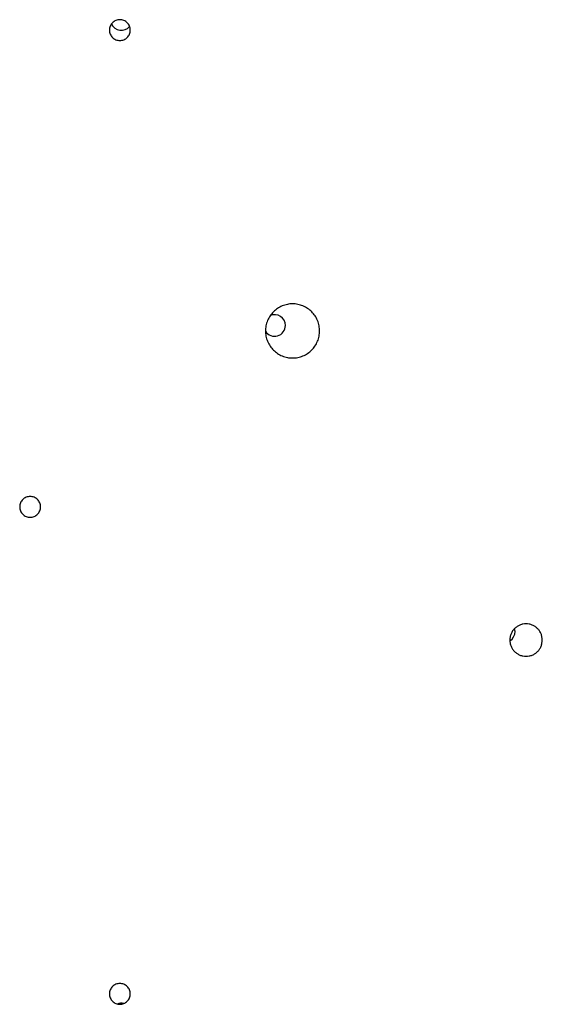
# Model space of a CAD drawing. Units: millimetres. Extents: x 5.7 to 17.5, y 4.9 to 13.8.
# Drawn here: x 10.3 to 10.5, y 8.2 to 8.5 of the extents above; entities that cross this region are included whole.
import ezdxf

# ---------------------------------------------------------------- set-up
doc = ezdxf.new("R2010")
doc.units = ezdxf.units.MM
doc.layers.add('sup-VIS', color=7, linetype='Continuous')

msp = doc.modelspace()

# ---------------------------------------------------------------- linework, layer by layer
at = {"layer": 'sup-VIS'}
for centre, radius, start, end in [((10.34282129152962, 8.532114671561825), 0.00400000000000035, 203.6256705617888, 318.9138435731435), ((10.39938983402681, 8.418977586572904), 0.004000000000002625, 0, 113.4702950996209), ((10.39938983402681, 8.418977586572904), 0.004, 212.7389477062262, 0), ((10.48424264777077, 8.305840501584665), 0.004000000000055217, 0, 15.9464634578039), ((10.48424264777077, 8.305840501584665), 0.003999999999992724, 301.2103116486334, 0), ((10.34282129153689, 8.164419145344763), 0.003999999999985396, 77.03539414232036, 112.2591708675629)]:
    msp.add_arc(centre, radius, start, end, dxfattribs=at)
for points, knots in [([(10.34221627390343, 8.524324738063395), (10.34197457498612, 8.524324738063395), (10.34172462825791, 8.524347865011404), (10.34122744041269, 8.524445275900742), (10.34098019520388, 8.524519538999183), (10.34050600262526, 8.524715929480461), (10.3402786769766, 8.52483821341394), (10.33985829371977, 8.525120785206749), (10.33966524784955, 8.5252810905161), (10.33932335964619, 8.525622852280488), (10.33916287186366, 8.52581601600826), (10.33888002319054, 8.526236621783081), (10.33875764451295, 8.526464051909837), (10.33856112270314, 8.526938425938337), (10.33848682325788, 8.527185746961603), (10.3383893707296, 8.527683054391272), (10.33836623849675, 8.527933044880623), (10.33836623849675, 8.52841648691918), (10.33838936788288, 8.528666466088733), (10.33848681269774, 8.529163758016178), (10.33856110733359, 8.529411074835874), (10.33875762005118, 8.529885445048247), (10.3388799945169, 8.530112875664653), (10.33916283570306, 8.530533484010501), (10.33932332018594, 8.5307266497968), (10.33966521070579, 8.53106842470282), (10.33985826304888, 8.531228738763783), (10.34027865839107, 8.53151132338456), (10.34050598962494, 8.5316336113986), (10.34098019089197, 8.531830006830258), (10.3412274391103, 8.531904270793856), (10.34172462986771, 8.53200168223287), (10.34197457649407, 8.532024808875857), (10.34245797131189, 8.532024808875857), (10.34270791793824, 8.53200168223287), (10.34320510869566, 8.531904270793856), (10.34345235691399, 8.531830006830258), (10.34392655818101, 8.5316336113986), (10.34415388941488, 8.53151132338456), (10.34457428475707, 8.531228738763783), (10.34476733710017, 8.53106842470282), (10.34510922762001, 8.5307266497968), (10.34526971210289, 8.530533484010501), (10.34555255328905, 8.530112875664653), (10.34567492775477, 8.529885445048247), (10.34587144047237, 8.529411074835874), (10.34594573510822, 8.529163758016178), (10.34604317992307, 8.528666466088733), (10.34606630930921, 8.52841648691918), (10.34606630930921, 8.527933044880623), (10.34604317707635, 8.527683054391272), (10.34594572454807, 8.527185746961603), (10.34587142510281, 8.526938425938337), (10.345674903293, 8.526464051909837), (10.34555252461541, 8.526236621783081), (10.34526967594229, 8.52581601600826), (10.34510918815977, 8.525622852280488), (10.3447672999564, 8.5252810905161), (10.34457425408618, 8.525120785206749), (10.34415387082936, 8.52483821341394), (10.34392654518069, 8.524715929480461), (10.34345235260207, 8.524519538999183), (10.34320510739326, 8.524445275900742), (10.34270791954805, 8.524347865011404), (10.34245797281983, 8.524324738063395), (10.34221627390343, 8.524324738063395)], [0, 0, 0, 0, 0.7250967502938237, 0.7250967502938237, 1.450193500587647, 1.450193500587647, 2.175290250881471, 2.175290250881471, 2.900387001175295, 2.900387001175295, 3.626226886055445, 3.626226886055445, 4.352066770935595, 4.352066770935595, 5.077906655815745, 5.077906655815745, 5.803746540695896, 5.803746540695896, 6.52954096638979, 6.52954096638979, 7.255335392083685, 7.255335392083685, 7.981129817777579, 7.981129817777579, 8.706924243471473, 8.706924243471473, 9.432016469047198, 9.432016469047198, 10.15710869462292, 10.15710869462292, 10.88220092019865, 10.88220092019865, 11.60729314577437, 11.60729314577437, 12.3323853713501, 12.3323853713501, 13.05747759692582, 13.05747759692582, 13.78256982250155, 13.78256982250155, 14.50766204807728, 14.50766204807728, 15.23345647377117, 15.23345647377117, 15.95925089946506, 15.95925089946506, 16.68504532515896, 16.68504532515896, 17.41083975085285, 17.41083975085285, 18.136679635733, 18.136679635733, 18.86251952061315, 18.86251952061315, 19.5883594054933, 19.5883594054933, 20.31419929037345, 20.31419929037345, 21.03929604066727, 21.03929604066727, 21.7643927909611, 21.7643927909611, 22.48948954125493, 22.48948954125493, 23.21458629154875, 23.21458629154875, 23.21458629154875, 23.21458629154875]), ([(10.40602416284401, 8.40696250786237), (10.40539649446418, 8.40696250786237), (10.40474749813984, 8.407022557339982), (10.40345674340915, 8.407275359334616), (10.40281497424257, 8.407468057537184), (10.40158434567911, 8.407977436797918), (10.40099449726949, 8.408294525578125), (10.39990389015657, 8.409026909907137), (10.39940316074262, 8.409442248954914), (10.39851449054731, 8.410329178792775), (10.39809664320001, 8.410831525014654), (10.39736045079007, 8.411925185971707), (10.39704205758335, 8.412516468923226), (10.39653086774979, 8.413749592453254), (10.39633766672887, 8.414392406029659), (10.39608428704923, 8.415684814787877), (10.39602416284379, 8.4163344206201), (10.39602416284379, 8.4175903591435), (10.39608424265953, 8.418239788443028), (10.39633750200483, 8.41953195541765), (10.3965306279888, 8.420174703413007), (10.39704167596483, 8.421407767560762), (10.39736000348421, 8.421999058291984), (10.39809607928146, 8.423092759787604), (10.39851387532872, 8.423595138404206), (10.39940258175557, 8.424482272875533), (10.3999034120443, 8.424897748140832), (10.40099420765091, 8.42563033223649), (10.40158414324651, 8.425947484631191), (10.402814907432, 8.426456941036289), (10.40345672359308, 8.42664965270438), (10.404747523673, 8.426902463190512), (10.40539651827748, 8.426962507862353), (10.40665180741053, 8.426962507862353), (10.40730080201502, 8.426902463190512), (10.40859160209493, 8.42664965270438), (10.40923341825601, 8.426456941036289), (10.4104641824415, 8.425947484631191), (10.4110541180371, 8.42563033223649), (10.41214491364371, 8.424897748140832), (10.41264574393153, 8.424482272875533), (10.41353445035929, 8.423595138404206), (10.41395224640655, 8.423092759787604), (10.41468832220289, 8.421999058291984), (10.41500664972227, 8.421407767560762), (10.41551769769922, 8.420174703413007), (10.41571082368318, 8.41953195541765), (10.41596408302757, 8.418239788443028), (10.41602416284422, 8.4175903591435), (10.41602416284422, 8.4163344206201), (10.41596403863878, 8.415684814787877), (10.41571065895914, 8.414392406029659), (10.41551745793822, 8.413749592453254), (10.41500626810466, 8.412516468923226), (10.41468787489794, 8.411925185971707), (10.413951682488, 8.410831525014654), (10.4135338351407, 8.410329178792775), (10.41264516494539, 8.409442248954914), (10.41214443553054, 8.409026909907137), (10.41105382841852, 8.408294525578011), (10.4104639800089, 8.407977436797918), (10.40923335144544, 8.407468057537184), (10.40859158227886, 8.407275359334616), (10.40730082754817, 8.407022557339982), (10.40665183122292, 8.40696250786237), (10.40602416284401, 8.40696250786237)], [0, 0, 0, 0, 1.883005138259789, 1.883005138259789, 3.766010276519578, 3.766010276519578, 5.649015414779367, 5.649015414779367, 7.532020553039155, 7.532020553039155, 9.425253774666476, 9.425253774666476, 11.3184869962938, 11.3184869962938, 13.21172021792112, 13.21172021792112, 15.10495343954844, 15.10495343954844, 16.99747540754333, 16.99747540754333, 18.88999737553823, 18.88999737553823, 20.78251934353312, 20.78251934353312, 22.67504131152802, 22.67504131152802, 24.55797501162742, 24.55797501162742, 26.44090871172682, 26.44090871172682, 28.32384241182621, 28.32384241182621, 30.20677611192561, 30.20677611192561, 32.08970981202501, 32.08970981202501, 33.97264351212441, 33.97264351212441, 35.85557721222381, 35.85557721222381, 37.73851091232321, 37.73851091232321, 39.6310328803181, 39.6310328803181, 41.523554848313, 41.523554848313, 43.41607681630789, 43.41607681630789, 45.30859878430279, 45.30859878430279, 47.20183200593011, 47.20183200593011, 49.09506522755743, 49.09506522755743, 50.98829844918475, 50.98829844918475, 52.88153167081207, 52.88153167081207, 54.76453680907186, 54.76453680907186, 56.64754194733165, 56.64754194733165, 58.53054708559144, 58.53054708559144, 60.41355222385123, 60.41355222385123, 60.41355222385123, 60.41355222385123]), ([(10.30905368534968, 8.348053750730227), (10.3088120795137, 8.348053750730227), (10.30856229181336, 8.348076861371563), (10.30806556831158, 8.348174115174682), (10.30781862833737, 8.348248237398419), (10.30734517764631, 8.348444103516439), (10.30711828414769, 8.34856600475899), (10.30669882355323, 8.34884745038033), (10.30650626739498, 8.349007010845465), (10.30616387360988, 8.349348256509469), (10.30600264503664, 8.349541900592666), (10.30571867457274, 8.349963411577559), (10.30559591352903, 8.350191265854331), (10.30539886356291, 8.350666373761268), (10.30532441927608, 8.350913999967414), (10.30522680203921, 8.35141178386328), (10.30520364994391, 8.351661945588997), (10.30520364994391, 8.352145579803672), (10.30522679321621, 8.352395706436877), (10.30532438652426, 8.352893442263902), (10.30539881588538, 8.353141055428463), (10.30559583764079, 8.35361615155551), (10.30571858562598, 8.353844007406277), (10.30600253293778, 8.354265526533421), (10.30616375134377, 8.354459177111433), (10.30650615234845, 8.354800463395517), (10.30669872854742, 8.354960050888902), (10.30711822661669, 8.35524153616728), (10.3073451374612, 8.355363450051353), (10.30781861513697, 8.355559331494245), (10.30806556446532, 8.355633456389736), (10.30856229696838, 8.355730711866098), (10.30881208430219, 8.355753821542688), (10.30929528639808, 8.355753821542688), (10.30954507373099, 8.355730711866098), (10.31004180623495, 8.355633456389736), (10.3102887555624, 8.355559331494245), (10.31076223323817, 8.355363450051353), (10.31098914408358, 8.35524153616728), (10.31140864215195, 8.354960050888902), (10.31160121835092, 8.354800463395517), (10.3119436193565, 8.354459177111433), (10.31210483776158, 8.354265526533421), (10.31238878507338, 8.353844007406277), (10.31251153305857, 8.35361615155551), (10.31270855481489, 8.353141055428463), (10.3127829841751, 8.352893442263902), (10.31288057748316, 8.352395706436877), (10.31290372075637, 8.352145579803672), (10.31290372075637, 8.351661945588997), (10.31288056866106, 8.35141178386328), (10.3127829514242, 8.350913999967414), (10.31270850713736, 8.350666373761268), (10.31251145717033, 8.350191265854331), (10.31238869612753, 8.349963411577559), (10.31210472566272, 8.349541900592666), (10.3119434970904, 8.349348256509469), (10.31160110330529, 8.349007010845465), (10.31140854714704, 8.34884745038033), (10.31098908655167, 8.34856600475899), (10.31076219305305, 8.348444103516439), (10.3102887423629, 8.348248237398419), (10.31004180238779, 8.348174115174682), (10.309545078886, 8.348076861371563), (10.30929529118657, 8.348053750730227), (10.30905368534968, 8.348053750730227)], [0, 0, 0, 0, 0.7248175094336495, 0.7248175094336495, 1.449635018867299, 1.449635018867299, 2.174452528300948, 2.174452528300948, 2.899270037734598, 2.899270037734598, 3.630932626486277, 3.630932626486277, 4.362595215237956, 4.362595215237956, 5.094257803989635, 5.094257803989635, 5.825920392741313, 5.825920392741313, 6.557441150252862, 6.557441150252862, 7.28896190776441, 7.28896190776441, 8.020482665275958, 8.020482665275958, 8.752003422787507, 8.752003422787507, 9.476806566758816, 9.476806566758816, 10.20160971073012, 10.20160971073012, 10.92641285470143, 10.92641285470143, 11.65121599867274, 11.65121599867274, 12.37601914264405, 12.37601914264405, 13.10082228661536, 13.10082228661536, 13.82562543058667, 13.82562543058667, 14.55042857455798, 14.55042857455798, 15.28194933206952, 15.28194933206952, 16.01347008958107, 16.01347008958107, 16.74499084709262, 16.74499084709262, 17.47651160460417, 17.47651160460417, 18.20817419335585, 18.20817419335585, 18.93983678210753, 18.93983678210753, 19.67149937085921, 19.67149937085921, 20.40316195961088, 20.40316195961088, 21.12797946904453, 21.12797946904453, 21.85279697847818, 21.85279697847818, 22.57761448791183, 22.57761448791183, 23.30243199734548, 23.30243199734548, 23.30243199734548, 23.30243199734548]), ([(10.49230990561136, 8.296675466894552), (10.49193344509422, 8.296675466894552), (10.49154428402016, 8.29671147188554), (10.4907705173282, 8.296862920412703), (10.49038590513828, 8.296978331222075), (10.48964861724744, 8.29728318751091), (10.48929534163653, 8.297472878754942), (10.48864232858796, 8.297910658599616), (10.48834260756212, 8.298158771270035), (10.48780864618675, 8.298690188655254), (10.4875568413363, 8.298992313902826), (10.48711347066364, 8.299649859551717), (10.48692187398501, 8.300005259818985), (10.48661439125317, 8.300746216564502), (10.48649826389556, 8.301132350238102), (10.48634600477726, 8.301908475830313), (10.48630990561105, 8.302298474034782), (10.48630990561105, 8.303052323499227), (10.48634597912769, 8.303442219656457), (10.48649816863781, 8.30421820545126), (10.48661425256523, 8.304604301186995), (10.48692165323064, 8.305345223745174), (10.48711321193423, 8.305700628665189), (10.48755651536158, 8.306358198224014), (10.48780829073075, 8.306660342511858), (10.48834227315001, 8.30719187785763), (10.48864205242171, 8.307440068986065), (10.48929517445322, 8.307877964002213), (10.48964850055017, 8.308067691995173), (10.49038586698134, 8.308372592819122), (10.49077050640244, 8.308488011384096), (10.49154429923419, 8.308639464734991), (10.49193345917229, 8.308675466894496), (10.49268635204953, 8.308675466894496), (10.49307551198763, 8.308639464734991), (10.49384930481938, 8.308488011384096), (10.49423394424048, 8.308372592819122), (10.49497131067255, 8.308067691995173), (10.4953246367686, 8.307877964002213), (10.49597775880011, 8.307440068986065), (10.49627753807181, 8.30719187785763), (10.49681152049106, 8.306660342511858), (10.49706329586115, 8.306358198224014), (10.4975065992885, 8.305700628665189), (10.49769815799118, 8.305345223745174), (10.4980055586575, 8.304604301186995), (10.49812164258401, 8.30421820545126), (10.49827383209504, 8.303442219656457), (10.49830990561077, 8.303052323499227), (10.49830990561077, 8.302298474034782), (10.49827380644456, 8.301908475830313), (10.49812154732626, 8.301132350238102), (10.49800541996865, 8.300746216564502), (10.49769793723681, 8.300005259818985), (10.49750634055908, 8.299649859551717), (10.49706296988552, 8.298992313902826), (10.49681116503507, 8.298690188655254), (10.4962772036597, 8.298158771270035), (10.49597748263477, 8.297910658599616), (10.49532446958619, 8.297472878754942), (10.49497119397438, 8.29728318751091), (10.49423390608445, 8.296978331222075), (10.49384929389362, 8.296862920412703), (10.49307552720165, 8.29671147188554), (10.49268636612851, 8.296675466894552), (10.49230990561136, 8.296675466894552)], [0, 0, 0, 0, 1.129381551567902, 1.129381551567902, 2.258763103135805, 2.258763103135805, 3.388144654703707, 3.388144654703707, 4.51752620627161, 4.51752620627161, 5.662076988581777, 5.662076988581777, 6.806627770891946, 6.806627770891946, 7.951178553202114, 7.951178553202114, 9.095729335512281, 9.095729335512281, 10.23986644748287, 10.23986644748287, 11.38400355945346, 11.38400355945346, 12.52814067142406, 12.52814067142406, 13.67227778339465, 13.67227778339465, 14.80161709909314, 14.80161709909314, 15.93095641479163, 15.93095641479163, 17.06029573049013, 17.06029573049013, 18.18963504618862, 18.18963504618862, 19.31897436188711, 19.31897436188711, 20.44831367758561, 20.44831367758561, 21.5776529932841, 21.5776529932841, 22.70699230898259, 22.70699230898259, 23.85112942095319, 23.85112942095319, 24.99526653292378, 24.99526653292378, 26.13940364489437, 26.13940364489437, 27.28354075686496, 27.28354075686496, 28.42809153917513, 28.42809153917513, 29.57264232148529, 29.57264232148529, 30.71719310379546, 30.71719310379546, 31.86174388610563, 31.86174388610563, 32.99112543767353, 32.99112543767353, 34.12050698924143, 34.12050698924143, 35.24988854080934, 35.24988854080934, 36.37927009237724, 36.37927009237724, 36.37927009237724, 36.37927009237724]), ([(10.34221627390343, 8.16801193368843), (10.34197486261382, 8.16801193368843), (10.3417254106871, 8.168035010194611), (10.34122966883024, 8.168131932694163), (10.34098337453906, 8.168205757486756), (10.34051149084735, 8.168400518690472), (10.34028550933454, 8.168521613926995), (10.3398679918846, 8.168800695499097), (10.33967646512065, 8.168958695005752), (10.33933298480497, 8.16929887852012), (10.33917018925604, 8.169493539278559), (10.33888385189493, 8.169916961374664), (10.33876028814484, 8.170145708689514), (10.33856213265972, 8.170622356608586), (10.33848738770303, 8.170870620207037), (10.33838943018418, 8.171369392138953), (10.33836623849675, 8.171619904401776), (10.33836623849675, 8.1721039519478), (10.33838941475915, 8.172354402805976), (10.33848733034483, 8.172853090585757), (10.33856204911172, 8.17310133132747), (10.33876015514943, 8.17357795881929), (10.33888369604483, 8.173806709095), (10.33916999311441, 8.174230146074077), (10.33933277110827, 8.174424818617975), (10.33967626419144, 8.174765072773706), (10.33986782593365, 8.174923119193007), (10.3402854089818, 8.175202269746418), (10.34051142096087, 8.17532338707002), (10.34098335206454, 8.175518175010378), (10.34122966280847, 8.17559200444094), (10.34172542031865, 8.175688929754923), (10.34197487141591, 8.175712004500891), (10.34245767639095, 8.175712004500891), (10.3427071274873, 8.175688929754923), (10.34320288499748, 8.17559200444094), (10.34344919574232, 8.175518175010378), (10.34392112684509, 8.17532338707002), (10.34414713882416, 8.175202269746418), (10.3445647218723, 8.174923119193007), (10.34475628361452, 8.174765072773706), (10.34509977669768, 8.174424818617975), (10.34526255469245, 8.174230146074077), (10.34554885176112, 8.173806709094887), (10.34567239265652, 8.17357795881929), (10.34587049869424, 8.173101331327356), (10.34594521746112, 8.172853090585757), (10.34604313304771, 8.172354402805976), (10.34606630930921, 8.1721039519478), (10.34606630930921, 8.171619904401776), (10.34604311762178, 8.171369392138953), (10.34594516010293, 8.170870620207037), (10.34587041514624, 8.170622356608586), (10.34567225966111, 8.170145708689514), (10.34554869591102, 8.169916961374664), (10.34526235854992, 8.169493539278559), (10.34509956300099, 8.16929887852012), (10.34475608268531, 8.168958695005752), (10.34456455592135, 8.168800695499097), (10.34414703847142, 8.168521613926995), (10.34392105695861, 8.168400518690472), (10.34344917326689, 8.168205757486756), (10.34320287897572, 8.168131932694163), (10.34270713711885, 8.168035010194611), (10.34245768519213, 8.16801193368843), (10.34221627390343, 8.16801193368843)], [0, 0, 0, 0, 0.7242338686846675, 0.7242338686846675, 1.448467737369335, 1.448467737369335, 2.172701606054003, 2.172701606054003, 2.89693547473867, 2.89693547473867, 3.641024556483099, 3.641024556483099, 4.385113638227529, 4.385113638227529, 5.129202719971959, 5.129202719971959, 5.873291801716388, 5.873291801716388, 6.617129314081243, 6.617129314081243, 7.360966826446097, 7.360966826446097, 8.10480433881095, 8.10480433881095, 8.848641851175806, 8.848641851175806, 9.572849313664431, 9.572849313664431, 10.29705677615306, 10.29705677615306, 11.02126423864168, 11.02126423864168, 11.74547170113031, 11.74547170113031, 12.46967916361893, 12.46967916361893, 13.19388662610756, 13.19388662610756, 13.91809408859619, 13.91809408859619, 14.64230155108481, 14.64230155108481, 15.38613906344967, 15.38613906344967, 16.12997657581452, 16.12997657581452, 16.87381408817938, 16.87381408817938, 17.61765160054423, 17.61765160054423, 18.36174068228866, 18.36174068228866, 19.10582976403309, 19.10582976403309, 19.84991884577752, 19.84991884577752, 20.59400792752195, 20.59400792752195, 21.31824179620662, 21.31824179620662, 22.04247566489128, 22.04247566489128, 22.76670953357595, 22.76670953357595, 23.49094340226062, 23.49094340226062, 23.49094340226062, 23.49094340226062])]:
    msp.add_open_spline(points, degree=3, knots=knots, dxfattribs=at)

doc.saveas('drawing.dxf')
